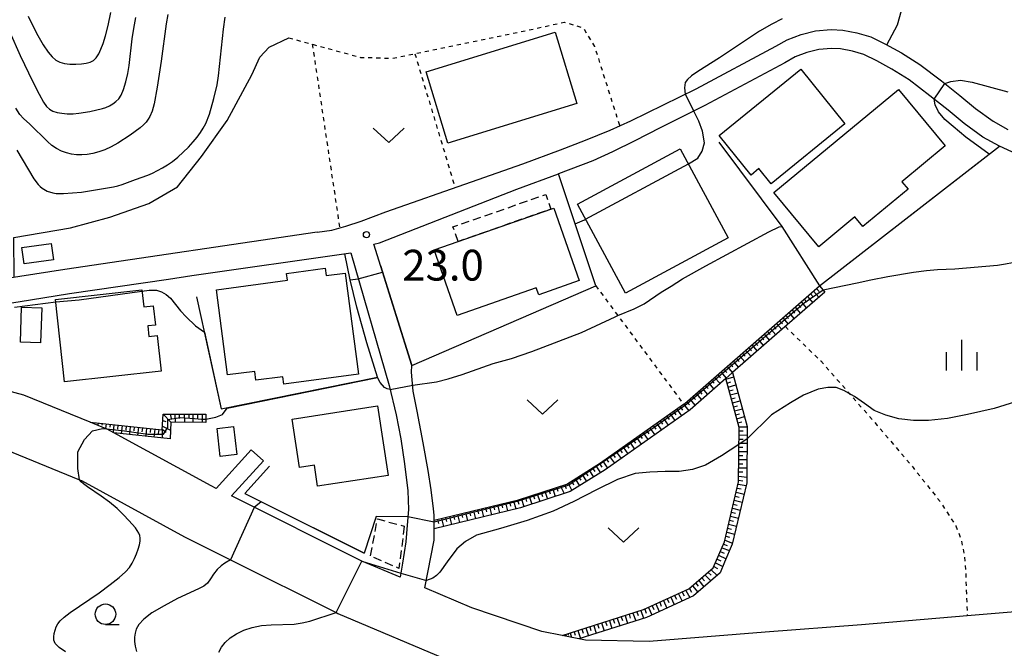
# Model space of a CAD drawing. Extents: x -30000 to -28000, y 103500 to 105000.
# Drawn here: x -29191 to -29071, y 103693 to 103770 of the extents above; entities that cross this region are included whole.
import ezdxf

# ---------------------------------------------------------------- set-up
doc = ezdxf.new("R2010")
doc.units = 0
doc.linetypes.add('300300', pattern=[1.5, 1, -0.5])
doc.linetypes.add('630100', pattern=[1, 0.5, -0.5])
for name, color, linetype in [('2101000', 7, 'Continuous'), ('2101001', 7, 'Continuous'), ('2103000', 6, 'Continuous'), ('3001000', 4, 'Continuous'), ('3003000', 7, '300300'), ('6101110', 6, 'Continuous'), ('6101120', 6, 'Continuous'), ('6101990', 6, 'Continuous'), ('6110000', 1, '611000'), ('6130000', 3, '613000'), ('6301000', 3, '630100'), ('6313000', 3, 'Continuous'), ('6331000', 2, 'Continuous'), ('6334000', 2, 'Continuous'), ('7101000', 4, 'Continuous'), ('7101001', 8, 'Continuous'), ('7102000', 2, 'Continuous'), ('7102001', 8, 'Continuous'), ('7312000', 4, 'Continuous')]:
    doc.layers.add(name, color=color, linetype=linetype)
doc.styles.add('Dm_Anotation', font='txt.shx', dxfattribs={"bigfont": 'PSCDM.shx'})
doc.linetypes.add('611000', pattern='A,1,[3,dmdr.shx,S=0.2,R=0,X=0,Y=0],1', length=2)
doc.linetypes.add('613000', pattern='A,1,-0.75,[1,dmdr.shx,S=0.15,R=0,X=0,Y=0],-0.75,1', length=3.5)

# ---------------------------------------------------------------- blocks, each defined once
blk = doc.blocks.new('631300')
at = {"layer": '6313000'}
blk.add_lwpolyline([(0.75, 0.35), (0, -0.35), (-0.75, 0.35)], dxfattribs=at)
blk = doc.blocks.new('633100')
at = {"layer": '6331000'}
blk.add_lwpolyline([(0, -0.5), (0.67, -0.5)], dxfattribs=at)
blk.add_circle((0, 0), 0.5, dxfattribs=at)
blk = doc.blocks.new('633400')
at = {"layer": '6334000'}
for points in [[(0, -0.75), (0, 0.75)], [(-0.75, -0.75), (-0.75, 0.15)], [(0.75, -0.75), (0.75, 0.15)]]:
    blk.add_lwpolyline(points, dxfattribs=at)
blk = doc.blocks.new('731200')
at = {"layer": '7312000'}
blk.add_circle((0, 0), 0.15, dxfattribs=at)

msp = doc.modelspace()

# ---------------------------------------------------------------- linework, layer by layer
at = {"layer": '2101000', "flags": 128}
for points in [[(-29154.87, 103743.91), (-29153.08, 103744.19), (-29151.35, 103744.65), (-29149.5, 103745.28), (-29146.48, 103746.41), (-29136.02, 103750.07), (-29129.77, 103752.27), (-29125.17, 103753.96), (-29122.14, 103755.15), (-29119.14, 103756.35), (-29116.58, 103757.48), (-29108.65, 103761.39), (-29098.93, 103766.58), (-29097.54, 103767.36), (-29095.82, 103768.03), (-29094.06, 103768.45), (-29092.16, 103768.62), (-29090.75, 103768.54), (-29089.04, 103768.23), (-29087.34, 103767.72), (-29085.54, 103766.84), (-29083.6, 103765.77), (-29081.34, 103764.37), (-29078.71, 103762.36), (-29076.47, 103760.57), (-29074.55, 103759), (-29072.42, 103757.47), (-29070.6, 103756.45)], [(-29068, 103752.74), (-29071.64, 103754.4), (-29073.65, 103755.52), (-29075.95, 103757.18), (-29077.91, 103758.78), (-29080.12, 103760.54), (-29082.65, 103762.47), (-29084.76, 103763.78), (-29086.61, 103764.8), (-29088.18, 103765.57), (-29089.57, 103765.98), (-29091.02, 103766.25), (-29092.13, 103766.31), (-29093.69, 103766.18), (-29095.13, 103765.83), (-29096.56, 103765.28), (-29097.82, 103764.56), (-29107.59, 103759.35), (-29113.02, 103756.62), (-29116.13, 103755.04), (-29118.83, 103753.72), (-29121.25, 103752.63), (-29125.42, 103751.04)], [(-29143.31, 103727.7), (-29147.96, 103742.47), (-29147.27, 103742.63), (-29130.52, 103749.17), (-29125.42, 103751.04)], [(-29154.87, 103743.91), (-29185.62, 103739.39)], [(-29185.07, 103736.44), (-29172.99, 103738.21), (-29170.16, 103738.63), (-29150.76, 103741.4)], [(-29150.76, 103741.4), (-29146.09, 103725.26), (-29145.21, 103721.66), (-29144.64, 103718.75), (-29144.2, 103715.68), (-29143.81, 103712.4), (-29143.72, 103710.12), (-29143.86, 103708.23), (-29144.03, 103706.18), (-29144.44, 103703.61), (-29144.75, 103701.88)], [(-29185.62, 103739.39), (-29196.66, 103737.67), (-29200.38, 103737.06), (-29202.42, 103736.67)], [(-29216.35, 103728.3), (-29214.86, 103729.43), (-29212.97, 103730.53), (-29210.41, 103731.6), (-29207.07, 103732.56), (-29201.92, 103733.73), (-29196.14, 103734.69), (-29191.34, 103735.44), (-29185.07, 103736.44)], [(-29162.89, 103717.42), (-29167.18, 103712.71), (-29167.78, 103713.01), (-29179.64, 103719.46), (-29180.53, 103719.95), (-29180.59, 103719.98), (-29182.55, 103720.78), (-29190.63, 103724.07), (-29191.68, 103724.36), (-29198.97, 103726.34), (-29206.78, 103727.34), (-29214.44, 103727.82), (-29216.35, 103728.3)], [(-29140.59, 103707.79), (-29140.59, 103708.82), (-29140.59, 103709.44), (-29140.66, 103710.23), (-29140.94, 103712.52), (-29141.33, 103714.88), (-29141.94, 103718.25), (-29142.65, 103722.12), (-29143.13, 103724.55), (-29143.35, 103726.87), (-29143.31, 103727.7)], [(-29224, 103721.37), (-29219.6, 103721.13), (-29213.29, 103720.74), (-29207.44, 103720.37), (-29200.34, 103719.46), (-29197.86, 103718.78), (-29192.88, 103717.43), (-29183.85, 103713.76), (-29183.59, 103713.65), (-29171.02, 103706.8), (-29165.41, 103704), (-29152.53, 103697.58), (-29152.33, 103697.48), (-29138.49, 103691.63), (-29134.39, 103689.39), (-29132.16, 103687.3), (-29130.41, 103684.5), (-29130.32, 103684.22)], [(-29144.75, 103701.88), (-29149.4, 103703.84), (-29165.32, 103711.78), (-29161.41, 103716.08)], [(-29035.66, 103696), (-29049.77, 103697.29), (-29051.59, 103697.46), (-29067.78, 103697.81), (-29075.57, 103697.16), (-29088.48, 103696.09), (-29100.22, 103695.17), (-29114.38, 103694.05), (-29122.14, 103694.21), (-29122.95, 103694.37), (-29124.98, 103694.78), (-29127.47, 103695.28), (-29136, 103698.17), (-29141.71, 103700.59), (-29140.59, 103706.39), (-29140.59, 103707.79)]]:
    msp.add_lwpolyline(points, dxfattribs=at)
at = {"layer": '2101001', "flags": 128}
msp.add_lwpolyline([(-29161.41, 103716.08), (-29162.89, 103717.42)], dxfattribs=at)
at = {"layer": '2103000', "flags": 128}
msp.add_lwpolyline([(-29085.37, 103766.74), (-29084.07, 103769.21), (-29083.39, 103771.67)], dxfattribs=at)
at = {"layer": '3001000', "flags": 128}
for points in [[(-29123.18, 103759.62), (-29138.9, 103754.79), (-29141.56, 103763.45), (-29125.84, 103768.28), (-29123.18, 103759.62)], [(-29105.83, 103755.69), (-29095.87, 103763.77), (-29090.48, 103757.13), (-29099.48, 103749.83), (-29100.98, 103751.67), (-29101.93, 103750.89), (-29105.83, 103755.69)], [(-29093.68, 103742.15), (-29099.15, 103748.76), (-29083.96, 103761.32), (-29078.27, 103754.44), (-29083.54, 103750.08), (-29082.79, 103749.17), (-29088.29, 103744.62), (-29089.27, 103745.8), (-29093.68, 103742.15)], [(-29104.73, 103743.24), (-29117.23, 103736.49), (-29123.09, 103747.35), (-29110.58, 103754.1), (-29104.73, 103743.24)], [(-29126.36, 103746.74), (-29125.99, 103746.87), (-29122.89, 103738.03), (-29127.84, 103736.29), (-29128.15, 103737.16), (-29137.78, 103733.79), (-29140.57, 103741.76), (-29137.66, 103742.78), (-29126.36, 103746.74)], [(-29190.59, 103740.07), (-29190.86, 103742.05), (-29187.3, 103742.54), (-29187.03, 103740.55), (-29190.59, 103740.07)], [(-29167.15, 103736.92), (-29158.47, 103738.06), (-29158.58, 103738.91), (-29153.88, 103739.53), (-29153.76, 103738.63), (-29151.45, 103738.94), (-29149.83, 103726.62), (-29158.94, 103725.42), (-29159.05, 103726.31), (-29162.32, 103725.88), (-29162.47, 103726.96), (-29165.78, 103726.53), (-29167.15, 103736.92)], [(-29173.9, 103726.98), (-29185.65, 103725.67), (-29186.77, 103735.74), (-29176.25, 103736.92), (-29176.01, 103734.81), (-29174.85, 103734.94), (-29174.59, 103732.61), (-29175.51, 103732.51), (-29175.37, 103731.23), (-29174.38, 103731.34), (-29173.9, 103726.98)], [(-29191.03, 103730.51), (-29190.9, 103734.77), (-29188.45, 103734.7), (-29188.58, 103730.44), (-29191.03, 103730.51)], [(-29156.99, 103715.24), (-29157.89, 103721.16), (-29147.49, 103722.75), (-29146.2, 103714.28), (-29154.8, 103712.97), (-29155.19, 103715.52), (-29156.99, 103715.24)], [(-29167.07, 103720.02), (-29165.06, 103720.25), (-29164.67, 103716.84), (-29166.68, 103716.61), (-29167.07, 103720.02)]]:
    msp.add_lwpolyline(points, close=True, dxfattribs=at)
at = {"layer": '3003000', "flags": 128}
for points in [[(-29137.66, 103742.78), (-29138.29, 103744.56), (-29126.98, 103748.52), (-29126.36, 103746.74), (-29137.66, 103742.78)], [(-29144.23, 103708.1), (-29144.88, 103702.96), (-29148.35, 103704.47), (-29147.5, 103708.98), (-29144.23, 103708.1)]]:
    msp.add_lwpolyline(points, close=True, dxfattribs=at)
at = {"layer": '6101110', "flags": 128}
for points in [[(-29140.59, 103708.82), (-29130.32, 103711.31), (-29124.42, 103713.22), (-29120.29, 103715.81), (-29110.16, 103722.95), (-29110, 103723.07), (-29093.58, 103737.38)], [(-29124.98, 103694.78), (-29115.06, 103697.93), (-29109.52, 103700.45), (-29106.54, 103703.01), (-29105.19, 103706.21), (-29103.45, 103713.51), (-29103.4, 103720.13), (-29105.02, 103726.08)], [(-29182.55, 103720.78), (-29173.74, 103719.84), (-29173.64, 103721.76), (-29168.42, 103721.74)]]:
    msp.add_lwpolyline(points, dxfattribs=at)
at = {"layer": '6101120', "flags": 128}
for points in [[(-29093.58, 103737.38), (-29092.93, 103736.63), (-29098.13, 103732.09), (-29104.18, 103726.81), (-29105.02, 103726.08), (-29109.38, 103722.28), (-29119.74, 103714.97), (-29124, 103712.31), (-29130.05, 103710.34), (-29140.59, 103707.79), (-29140.59, 103708.82)], [(-29105.02, 103726.08), (-29104.18, 103726.81), (-29102.4, 103720.26), (-29102.45, 103713.38), (-29104.24, 103705.9), (-29105.16, 103703.72), (-29105.71, 103702.41), (-29108.97, 103699.6), (-29114.7, 103696.99), (-29122.95, 103694.37), (-29124.98, 103694.78)], [(-29168.42, 103721.74), (-29168.42, 103721.15), (-29168.42, 103720.74), (-29172.69, 103720.76), (-29172.79, 103718.74), (-29179.64, 103719.46), (-29180.53, 103719.95), (-29180.59, 103719.98), (-29182.55, 103720.78)]]:
    msp.add_lwpolyline(points, dxfattribs=at)
at = {"layer": '6101990', "flags": 128}
for points in [[(-29094.32, 103736.74), (-29093.67, 103735.99)], [(-29093.94, 103737.06), (-29093.62, 103736.69)], [(-29095.82, 103735.43), (-29095.16, 103734.68)], [(-29095.44, 103735.76), (-29095.12, 103735.38)], [(-29095.07, 103736.08), (-29094.41, 103735.33)], [(-29094.69, 103736.41), (-29094.37, 103736.04)], [(-29096.94, 103734.45), (-29096.62, 103734.07)], [(-29096.57, 103734.78), (-29095.91, 103734.03)], [(-29096.19, 103735.1), (-29095.87, 103734.73)], [(-29098.45, 103733.14), (-29098.12, 103732.76)], [(-29098.07, 103733.47), (-29097.42, 103732.71)], [(-29097.7, 103733.79), (-29097.37, 103733.42)], [(-29097.32, 103734.12), (-29096.66, 103733.37)], [(-29099.95, 103731.83), (-29099.62, 103731.45)], [(-29099.58, 103732.15), (-29098.92, 103731.4)], [(-29099.2, 103732.48), (-29098.87, 103732.11)], [(-29098.82, 103732.81), (-29098.17, 103732.06)], [(-29101.08, 103730.84), (-29100.43, 103730.09)], [(-29100.71, 103731.17), (-29100.38, 103730.79)], [(-29100.33, 103731.5), (-29099.67, 103730.74)], [(-29102.59, 103729.52), (-29101.94, 103728.77)], [(-29102.22, 103729.85), (-29101.89, 103729.48)], [(-29101.84, 103730.18), (-29101.18, 103729.43)], [(-29101.46, 103730.51), (-29101.13, 103730.13)], [(-29103.73, 103728.54), (-29103.4, 103728.16)], [(-29103.35, 103728.87), (-29102.69, 103728.11)], [(-29102.97, 103729.19), (-29102.64, 103728.82)], [(-29105.24, 103727.22), (-29104.91, 103726.84)], [(-29104.86, 103727.55), (-29104.2, 103726.79)], [(-29104.49, 103727.88), (-29104.16, 103727.5)], [(-29104.11, 103728.21), (-29103.45, 103727.45)], [(-29106.75, 103725.9), (-29106.42, 103725.52)], [(-29106.38, 103726.23), (-29105.72, 103725.47)], [(-29106, 103726.56), (-29105.67, 103726.18)], [(-29105.62, 103726.89), (-29104.96, 103726.13)], [(-29105, 103726.02), (-29104.04, 103726.29)], [(-29107.89, 103724.91), (-29107.23, 103724.15)], [(-29107.51, 103725.24), (-29107.18, 103724.86)], [(-29107.13, 103725.57), (-29106.47, 103724.81)], [(-29104.87, 103725.54), (-29104.39, 103725.67)], [(-29104.74, 103725.06), (-29103.78, 103725.32)], [(-29104.61, 103724.58), (-29104.13, 103724.71)], [(-29109.4, 103723.59), (-29108.76, 103722.82)], [(-29109.02, 103723.92), (-29108.7, 103723.53)], [(-29108.64, 103724.25), (-29107.98, 103723.5)], [(-29108.27, 103724.58), (-29107.94, 103724.2)], [(-29104.48, 103724.09), (-29103.51, 103724.35)], [(-29104.35, 103723.61), (-29103.86, 103723.74)], [(-29110.99, 103722.37), (-29110.41, 103721.55)], [(-29110.58, 103722.66), (-29110.29, 103722.25)], [(-29110.17, 103722.95), (-29109.53, 103722.17)], [(-29109.78, 103723.26), (-29109.46, 103722.87)], [(-29104.22, 103723.13), (-29103.25, 103723.39)], [(-29104.08, 103722.64), (-29103.6, 103722.78)], [(-29103.95, 103722.16), (-29102.99, 103722.42)], [(-29173.62, 103721.75), (-29172.69, 103720.76)], [(-29172.8, 103721.76), (-29172.66, 103721.24)], [(-29172.21, 103721.75), (-29172.19, 103720.76)], [(-29171.68, 103721.75), (-29171.68, 103721.23)], [(-29171.07, 103721.75), (-29171.05, 103720.75)], [(-29170.52, 103721.75), (-29170.52, 103721.25)], [(-29170.03, 103721.75), (-29170.02, 103720.75)], [(-29169.46, 103721.74), (-29169.46, 103721.24)], [(-29168.87, 103721.74), (-29168.89, 103720.74)], [(-29112.63, 103721.21), (-29112.05, 103720.39)], [(-29112.22, 103721.5), (-29111.93, 103721.09)], [(-29111.81, 103721.79), (-29111.23, 103720.97)], [(-29111.4, 103722.08), (-29111.11, 103721.67)], [(-29103.82, 103721.68), (-29103.34, 103721.81)], [(-29103.69, 103721.2), (-29102.73, 103721.46)], [(-29182.06, 103720.73), (-29182.07, 103720.66)], [(-29181.58, 103720.68), (-29181.61, 103720.39)], [(-29181.09, 103720.62), (-29181.11, 103720.41)], [(-29180.6, 103720.57), (-29180.66, 103720.01)], [(-29180.12, 103720.52), (-29180.16, 103720.15)], [(-29179.64, 103720.47), (-29179.75, 103719.52)], [(-29179.15, 103720.42), (-29179.21, 103719.92)], [(-29178.65, 103720.36), (-29178.76, 103719.37)], [(-29178.16, 103720.31), (-29178.21, 103719.81)], [(-29177.66, 103720.26), (-29177.76, 103719.26)], [(-29177.16, 103720.2), (-29177.21, 103719.71)], [(-29176.66, 103720.15), (-29176.77, 103719.16)], [(-29176.17, 103720.1), (-29176.22, 103719.6)], [(-29175.67, 103720.05), (-29175.77, 103719.05)], [(-29175.17, 103719.99), (-29175.22, 103719.5)], [(-29174.67, 103719.94), (-29174.78, 103718.95)], [(-29174.18, 103719.89), (-29174.23, 103719.39)], [(-29173.74, 103719.84), (-29173.76, 103718.84)], [(-29173.74, 103719.94), (-29173.28, 103719.57)], [(-29173.72, 103720.28), (-29172.74, 103719.82)], [(-29173.68, 103720.96), (-29173.32, 103720.87)], [(-29114.27, 103720.06), (-29113.69, 103719.24)], [(-29113.86, 103720.35), (-29113.57, 103719.94)], [(-29113.45, 103720.64), (-29112.87, 103719.82)], [(-29113.04, 103720.93), (-29112.75, 103720.52)], [(-29103.56, 103720.7), (-29103.07, 103720.83)], [(-29103.42, 103720.21), (-29102.4, 103720.22)], [(-29115.91, 103718.9), (-29115.33, 103718.08)], [(-29115.5, 103719.19), (-29115.21, 103718.78)], [(-29115.09, 103719.48), (-29114.51, 103718.66)], [(-29114.68, 103719.77), (-29114.39, 103719.36)], [(-29103.41, 103719.21), (-29102.41, 103719.23)], [(-29103.41, 103718.71), (-29102.91, 103718.72)], [(-29103.4, 103719.71), (-29102.9, 103719.72)], [(-29117.96, 103717.46), (-29117.67, 103717.05)], [(-29117.55, 103717.74), (-29116.97, 103716.92)], [(-29117.14, 103718.03), (-29116.85, 103717.62)], [(-29116.73, 103718.32), (-29116.15, 103717.5)], [(-29116.32, 103718.61), (-29116.03, 103718.2)], [(-29103.42, 103717.72), (-29102.92, 103717.71)], [(-29103.41, 103718.22), (-29102.41, 103718.21)], [(-29119.6, 103716.3), (-29119.31, 103715.89)], [(-29119.19, 103716.59), (-29118.61, 103715.77)], [(-29118.78, 103716.88), (-29118.49, 103716.47)], [(-29118.37, 103717.17), (-29117.79, 103716.35)], [(-29103.43, 103716.72), (-29102.93, 103716.71)], [(-29103.43, 103716.22), (-29102.43, 103716.21)], [(-29103.42, 103717.22), (-29102.42, 103717.21)], [(-29121.27, 103715.19), (-29121, 103714.77)], [(-29120.85, 103715.46), (-29120.31, 103714.61)], [(-29120.42, 103715.73), (-29120.15, 103715.3)], [(-29120.01, 103716.01), (-29119.43, 103715.19)], [(-29103.44, 103715.21), (-29102.44, 103715.21)], [(-29103.43, 103715.71), (-29102.93, 103715.71)], [(-29123.39, 103713.87), (-29122.86, 103713.02)], [(-29122.97, 103714.13), (-29122.7, 103713.71)], [(-29122.54, 103714.4), (-29122.01, 103713.55)], [(-29122.12, 103714.66), (-29121.86, 103714.24)], [(-29121.7, 103714.93), (-29121.16, 103714.08)], [(-29103.44, 103714.71), (-29102.94, 103714.71)], [(-29103.44, 103714.21), (-29102.44, 103714.07)], [(-29126.12, 103712.67), (-29125.81, 103711.72)], [(-29125.64, 103712.82), (-29125.49, 103712.35)], [(-29125.17, 103712.98), (-29124.74, 103712.07)], [(-29124.69, 103713.13), (-29124.48, 103712.68)], [(-29124.24, 103713.34), (-29123.81, 103712.43)], [(-29123.81, 103713.6), (-29123.6, 103713.15)], [(-29103.64, 103712.72), (-29103.14, 103712.65)], [(-29103.52, 103713.21), (-29102.52, 103713.07)], [(-29103.45, 103713.7), (-29102.95, 103713.64)], [(-29129.93, 103711.44), (-29129.65, 103710.47)], [(-29129.45, 103711.59), (-29129.31, 103711.11)], [(-29128.98, 103711.75), (-29128.67, 103710.79)], [(-29128.5, 103711.9), (-29128.34, 103711.42)], [(-29128.02, 103712.05), (-29127.71, 103711.1)], [(-29127.55, 103712.21), (-29127.39, 103711.73)], [(-29127.07, 103712.36), (-29126.76, 103711.41)], [(-29126.6, 103712.52), (-29126.44, 103712.04)], [(-29103.87, 103711.75), (-29103.38, 103711.63)], [(-29103.75, 103712.23), (-29102.78, 103712)], [(-29134.81, 103710.22), (-29134.57, 103709.25)], [(-29134.32, 103710.34), (-29134.2, 103709.85)], [(-29133.83, 103710.46), (-29133.6, 103709.48)], [(-29133.34, 103710.58), (-29133.23, 103710.09)], [(-29132.86, 103710.7), (-29132.62, 103709.72)], [(-29132.37, 103710.81), (-29132.25, 103710.33)], [(-29131.88, 103710.93), (-29131.64, 103709.96)], [(-29131.39, 103711.05), (-29131.27, 103710.56)], [(-29130.9, 103711.17), (-29130.61, 103710.2)], [(-29130.41, 103711.29), (-29130.27, 103710.8)], [(-29104.22, 103710.29), (-29103.25, 103710.05)], [(-29104.1, 103710.77), (-29103.62, 103710.66)], [(-29103.99, 103711.26), (-29103.01, 103711.03)], [(-29139.68, 103709.04), (-29139.45, 103708.07)], [(-29139.2, 103709.16), (-29139.08, 103708.67)], [(-29138.71, 103709.28), (-29138.47, 103708.3)], [(-29138.22, 103709.39), (-29138.1, 103708.91)], [(-29137.73, 103709.51), (-29137.5, 103708.54)], [(-29137.25, 103709.63), (-29137.13, 103709.14)], [(-29136.76, 103709.75), (-29136.52, 103708.77)], [(-29136.27, 103709.87), (-29136.15, 103709.38)], [(-29135.78, 103709.99), (-29135.55, 103709.01)], [(-29135.3, 103710.1), (-29135.18, 103709.62)], [(-29104.45, 103709.31), (-29103.48, 103709.08)], [(-29104.33, 103709.8), (-29103.85, 103709.68)], [(-29140.17, 103708.92), (-29140.05, 103708.44)], [(-29104.8, 103707.86), (-29104.31, 103707.74)], [(-29104.68, 103708.34), (-29103.71, 103708.11)], [(-29104.57, 103708.83), (-29104.08, 103708.71)], [(-29105.03, 103706.89), (-29104.55, 103706.76)], [(-29104.91, 103707.37), (-29103.94, 103707.14)], [(-29105.5, 103705.47), (-29104.57, 103705.12)], [(-29105.31, 103705.93), (-29104.84, 103705.75)], [(-29105.15, 103706.4), (-29104.21, 103706.05)], [(-29105.89, 103704.55), (-29104.99, 103704.12)], [(-29105.7, 103705.01), (-29105.23, 103704.83)], [(-29106.47, 103703.17), (-29106.03, 103702.94)], [(-29106.28, 103703.63), (-29105.38, 103703.2)], [(-29106.08, 103704.09), (-29105.63, 103703.87)], [(-29107.93, 103701.82), (-29107.61, 103701.43)], [(-29107.55, 103702.15), (-29106.84, 103701.44)], [(-29107.17, 103702.47), (-29106.81, 103702.12)], [(-29106.79, 103702.8), (-29106.08, 103702.09)], [(-29109.06, 103700.84), (-29108.44, 103700.06)], [(-29108.68, 103701.17), (-29108.37, 103700.78)], [(-29108.31, 103701.49), (-29107.68, 103700.71)], [(-29111.71, 103699.45), (-29111.3, 103698.54)], [(-29111.26, 103699.66), (-29111.05, 103699.2)], [(-29110.8, 103699.87), (-29110.32, 103698.98)], [(-29110.34, 103700.08), (-29110.1, 103699.63)], [(-29109.89, 103700.28), (-29109.41, 103699.4)], [(-29109.44, 103700.51), (-29109.2, 103700.06)], [(-29114.45, 103698.21), (-29114.05, 103697.29)], [(-29114, 103698.41), (-29113.79, 103697.95)], [(-29113.54, 103698.62), (-29113.14, 103697.7)], [(-29113.08, 103698.83), (-29112.88, 103698.37)], [(-29112.63, 103699.04), (-29112.21, 103698.12)], [(-29112.17, 103699.24), (-29111.96, 103698.79)], [(-29117.78, 103697.07), (-29117.63, 103696.59)], [(-29117.3, 103697.22), (-29117, 103696.26)], [(-29116.82, 103697.37), (-29116.67, 103696.89)], [(-29116.34, 103697.52), (-29116, 103696.58)], [(-29115.86, 103697.68), (-29115.69, 103697.2)], [(-29115.38, 103697.83), (-29115.04, 103696.88)], [(-29114.91, 103698), (-29114.74, 103697.52)], [(-29121.61, 103695.85), (-29121.46, 103695.37)], [(-29121.13, 103696), (-29120.83, 103695.04)], [(-29120.65, 103696.15), (-29120.5, 103695.68)], [(-29120.17, 103696.31), (-29119.87, 103695.35)], [(-29119.69, 103696.46), (-29119.54, 103695.98)], [(-29119.22, 103696.61), (-29118.91, 103695.65)], [(-29118.74, 103696.76), (-29118.58, 103696.28)], [(-29118.26, 103696.91), (-29117.95, 103695.96)], [(-29124.54, 103694.92), (-29124.47, 103694.68)], [(-29124.27, 103695), (-29124.21, 103694.81)], [(-29124.01, 103695.09), (-29123.84, 103694.55)], [(-29123.53, 103695.24), (-29123.4, 103694.84)], [(-29123.05, 103695.39), (-29122.75, 103694.43)], [(-29122.57, 103695.55), (-29122.42, 103695.07)], [(-29122.09, 103695.7), (-29121.78, 103694.74)]]:
    msp.add_lwpolyline(points, dxfattribs=at)
at = {"layer": '6110000', "flags": 128}
for points in [[(-29105.88, 103754.89), (-29098.18, 103744.63), (-29093.58, 103737.38), (-29071.64, 103754.4)], [(-29147.14, 103739.86), (-29143.31, 103727.7), (-29120.88, 103737.4), (-29123.4, 103744.96), (-29125.42, 103751.04)], [(-29169.56, 103736.05), (-29166.56, 103722.39), (-29147.51, 103726.27), (-29148.81, 103730.46), (-29150.02, 103734.8), (-29150.85, 103738.13), (-29151.48, 103741.29)], [(-29160.67, 103715.41), (-29163.69, 103712.08), (-29149.14, 103704.83)]]:
    msp.add_lwpolyline(points, dxfattribs=at)
at = {"layer": '6130000', "flags": 128}
msp.add_lwpolyline([(-29191.8, 103738.42), (-29191.83, 103743.27), (-29184.94, 103744.46), (-29180.13, 103745.76), (-29175.4, 103747.41), (-29171.87, 103749.46), (-29168.96, 103753.13), (-29165.83, 103757.53), (-29162.83, 103763.1), (-29161.83, 103765.25), (-29160.72, 103766.48), (-29158.32, 103767.61)], dxfattribs=at)
at = {"layer": '6301000', "flags": 128}
for points in [[(-29158.32, 103767.61), (-29155.45, 103766.83), (-29149.57, 103765.23), (-29145.61, 103765.12), (-29128.1, 103768.76), (-29124.75, 103769.52), (-29122.42, 103768.84), (-29121.03, 103766.56), (-29117.96, 103756.87)], [(-29155.45, 103766.83), (-29152.11, 103744.45)], [(-29142.94, 103765.67), (-29138.04, 103749.37)], [(-29120.88, 103737.4), (-29118.18, 103733.76), (-29110.16, 103722.95)], [(-29097.75, 103732.42), (-29093.44, 103728.23), (-29089.64, 103723.93), (-29086.54, 103720.37), (-29082.17, 103715.24), (-29078.82, 103711.02), (-29076.96, 103708.15), (-29076.33, 103706.48), (-29075.95, 103704.7), (-29075.76, 103702.5), (-29075.7, 103700.39), (-29075.57, 103697.16)]]:
    msp.add_lwpolyline(points, dxfattribs=at)
at = {"layer": '7101000', "flags": 128}
for points in [[(-29173.07, 103770.46), (-29173.27, 103769.33), (-29173.87, 103764.75), (-29174.36, 103761.58), (-29174.73, 103759.55), (-29174.97, 103758.68), (-29175.27, 103758.01), (-29175.47, 103757.68), (-29175.72, 103757.35), (-29176.03, 103757.01), (-29176.46, 103756.63), (-29177.66, 103755.73), (-29179.17, 103754.77), (-29179.97, 103754.33), (-29180.76, 103753.97), (-29181.5, 103753.71), (-29182.21, 103753.52), (-29182.89, 103753.41), (-29183.55, 103753.36), (-29184.19, 103753.37), (-29184.82, 103753.44), (-29185.44, 103753.59), (-29186.05, 103753.81), (-29186.64, 103754.12), (-29187.2, 103754.5), (-29187.74, 103754.97), (-29189.88, 103757.1), (-29190.68, 103757.77), (-29191.11, 103758.27), (-29191.6, 103759.04)], [(-29078.31, 103762.04), (-29077.56, 103762.3), (-29076.38, 103762.43), (-29074.96, 103762.21), (-29070.6, 103761.03)], [(-29072.88, 103753.44), (-29075.75, 103755.5), (-29077.27, 103756.79), (-29078.3, 103757.67), (-29079.08, 103758.61), (-29079.48, 103759.44), (-29079.61, 103760.14)], [(-29143.2, 103725.28), (-29140.29, 103725.71), (-29138.88, 103726.05), (-29137.17, 103726.58), (-29133.37, 103727.92), (-29131.17, 103728.55), (-29128.68, 103729.4), (-29122.61, 103731.71), (-29118.51, 103733.62), (-29118.18, 103733.76), (-29116.19, 103734.58), (-29114.99, 103735.21), (-29112.91, 103736.61), (-29111.66, 103737.34), (-29110.31, 103738.25), (-29107.46, 103739.84), (-29099.76, 103743.97), (-29098.5, 103744.56), (-29098.18, 103744.63)], [(-29145.97, 103724.77), (-29146.33, 103724.83), (-29146.63, 103724.99), (-29147.18, 103725.62), (-29147.51, 103726.22)], [(-29168.42, 103721.15), (-29167.21, 103721.4), (-29166.38, 103721.73), (-29165.83, 103722.49)], [(-29185.55, 103692.81), (-29186.34, 103693.33), (-29186.8, 103693.79), (-29186.97, 103694.21), (-29186.98, 103694.61), (-29186.92, 103695.02), (-29186.82, 103695.43), (-29186.68, 103695.82), (-29186.5, 103696.2), (-29186.21, 103696.58), (-29185.72, 103697.03), (-29184.99, 103697.57), (-29181.46, 103700), (-29180.12, 103700.98), (-29179, 103701.86), (-29178.24, 103702.54), (-29177.76, 103703.08), (-29177.43, 103703.59), (-29177.14, 103704.15), (-29176.88, 103704.73), (-29176.68, 103705.3), (-29176.53, 103705.82), (-29176.46, 103706.27), (-29176.45, 103706.66), (-29176.49, 103706.98), (-29176.6, 103707.27), (-29177, 103707.89), (-29177.81, 103708.81), (-29178.46, 103709.48), (-29179.26, 103710.24), (-29180.19, 103711.02), (-29181.18, 103711.74), (-29182.88, 103712.89), (-29183.37, 103713.26), (-29183.64, 103713.5), (-29183.85, 103713.76)]]:
    msp.add_lwpolyline(points, dxfattribs=at)
at = {"layer": '7101001', "flags": 128}
for points in [[(-29079.61, 103760.14), (-29078.31, 103762.04)], [(-29098.18, 103744.63), (-29093.58, 103737.38), (-29072.88, 103753.44)], [(-29165.83, 103722.49), (-29147.51, 103726.22)], [(-29145.97, 103724.77), (-29143.2, 103725.28)], [(-29183.85, 103713.76), (-29184.03, 103715.14), (-29184.03, 103717.16), (-29183.22, 103718.65), (-29182.27, 103719.73), (-29181.05, 103720), (-29180.53, 103719.95), (-29178.34, 103719.73), (-29175.5, 103719.33), (-29173.61, 103719.33), (-29173.07, 103720.14), (-29173.07, 103721.09), (-29171.58, 103721.36), (-29169.82, 103721.22), (-29168.95, 103721.16), (-29168.42, 103721.15)]]:
    msp.add_lwpolyline(points, dxfattribs=at)
at = {"layer": '7102000', "flags": 128}
for points in [[(-29190.12, 103770.23), (-29189.08, 103768.19), (-29188.27, 103766.75), (-29187.67, 103765.85), (-29187.19, 103765.29), (-29186.73, 103764.9), (-29186.25, 103764.64), (-29185.68, 103764.48), (-29185.01, 103764.4), (-29184.28, 103764.4), (-29183.59, 103764.44), (-29183.01, 103764.52), (-29182.53, 103764.64), (-29182.13, 103764.86), (-29181.8, 103765.19), (-29181.5, 103765.64), (-29181.22, 103766.21), (-29180.94, 103766.92), (-29180.65, 103767.85), (-29180.35, 103769.09), (-29180.02, 103770.69)], [(-29192.35, 103768.29), (-29191.07, 103765.45), (-29189.52, 103762.26), (-29188.76, 103760.74), (-29188.22, 103759.76), (-29187.85, 103759.22), (-29187.51, 103758.91), (-29187.09, 103758.69), (-29186.58, 103758.52), (-29185.99, 103758.41), (-29185.33, 103758.35), (-29184.63, 103758.36), (-29183.92, 103758.41), (-29182.57, 103758.62), (-29181.03, 103758.98), (-29180.61, 103759.13), (-29180.18, 103759.32), (-29179.77, 103759.56), (-29179.39, 103759.83), (-29179.06, 103760.17), (-29178.76, 103760.63), (-29178.47, 103761.3), (-29178.2, 103762.24), (-29177.95, 103763.28), (-29177.77, 103764.23), (-29177.4, 103767.47), (-29177.2, 103768.73), (-29176.95, 103770.08)], [(-29191.48, 103753.91), (-29189.41, 103750.41), (-29188.9, 103749.74), (-29188.65, 103749.49), (-29188.38, 103749.28), (-29187.79, 103748.94), (-29187.08, 103748.71), (-29186.69, 103748.64), (-29185.8, 103748.63), (-29183.61, 103748.82), (-29179.7, 103749.45), (-29179.18, 103749.56), (-29178.65, 103749.72), (-29177.02, 103750.36), (-29175.49, 103750.86), (-29174.92, 103751.11), (-29173.7, 103751.75), (-29173.1, 103752.12), (-29172.49, 103752.55), (-29171.86, 103753.06), (-29171.2, 103753.66), (-29170.55, 103754.3), (-29169.96, 103754.93), (-29169.47, 103755.51), (-29169.07, 103756.06), (-29168.74, 103756.59), (-29168.45, 103757.15), (-29167.99, 103758.3), (-29167.44, 103760.23), (-29167.06, 103761.9), (-29166.88, 103762.97), (-29166.27, 103768.66), (-29166.08, 103770.14)], [(-29098.13, 103769.93), (-29099.42, 103769.29), (-29100.89, 103768.4), (-29105.77, 103765.19), (-29108.41, 103763.51), (-29109.21, 103762.96), (-29109.69, 103762.53), (-29109.98, 103762.15), (-29110.07, 103761.52), (-29109.97, 103760.74)], [(-29109.58, 103752.24), (-29108.41, 103752.96), (-29107.89, 103753.79), (-29107.62, 103754.83), (-29107.85, 103756.22), (-29108.31, 103757.45), (-29108.91, 103758.69)], [(-29123.4, 103744.96), (-29122.25, 103745.45), (-29122.11, 103745.53)], [(-29065.46, 103742.61), (-29066.08, 103742.08), (-29066.73, 103741.57), (-29067.37, 103741.14), (-29067.98, 103740.82), (-29068.59, 103740.58), (-29070.04, 103740.19), (-29070.92, 103740.01), (-29071.87, 103739.87), (-29077.1, 103739.42), (-29079.19, 103739.32), (-29080.54, 103739.21), (-29082.12, 103739), (-29085.24, 103738.48), (-29087.31, 103738.06), (-29088.99, 103737.7), (-29093.13, 103736.86)], [(-29150.85, 103738.13), (-29149.85, 103738.24)], [(-29176.23, 103736.73), (-29175.35, 103736.87), (-29174.43, 103736.86), (-29173.84, 103736.67), (-29173.27, 103736.35), (-29172.75, 103735.87), (-29171.51, 103734.34), (-29170.84, 103733.63), (-29169.68, 103732.53), (-29168.61, 103731.73)], [(-29191.77, 103734.8), (-29186.74, 103735.42)], [(-29067.6, 103723.91), (-29072.3, 103722.46), (-29075.53, 103721.69), (-29077.98, 103721.21), (-29080.29, 103720.96), (-29082.14, 103720.97), (-29083.91, 103721.2), (-29085.49, 103721.61), (-29086.92, 103722.21), (-29088.12, 103723.05), (-29089.33, 103723.89), (-29090.61, 103724.64), (-29091.55, 103724.98), (-29092.56, 103724.99), (-29093.74, 103724.8), (-29095.54, 103724.07), (-29097.13, 103723.15), (-29099.43, 103721.65), (-29102.41, 103718.74)], [(-29103.42, 103718.06), (-29105.54, 103716.66), (-29107.5, 103715.52), (-29109.09, 103714.99), (-29110.71, 103714.77), (-29112.43, 103714.75), (-29114.27, 103714.7), (-29116.08, 103714.54), (-29118.24, 103713.77), (-29120.78, 103712.53), (-29123.54, 103711.11), (-29126.09, 103709.92), (-29129.23, 103708.79), (-29132.5, 103707.83), (-29135.43, 103706.99), (-29136.76, 103706.23), (-29137.81, 103705.33), (-29139.01, 103703.76), (-29139.89, 103702.51), (-29140.31, 103702.11), (-29140.76, 103701.77), (-29141.53, 103701.5)], [(-29143.78, 103709.26), (-29147.66, 103709.28), (-29149.14, 103704.83)], [(-29165.41, 103704), (-29166.1, 103703.61), (-29166.58, 103703.27), (-29167.07, 103702.82), (-29167.49, 103702.26), (-29167.85, 103701.67), (-29168.22, 103701.17), (-29168.67, 103700.8), (-29169.34, 103700.46), (-29171.87, 103699.27), (-29173.53, 103698.41), (-29175, 103697.54), (-29176, 103696.77), (-29176.59, 103696.12), (-29176.91, 103695.55), (-29177.07, 103695.05), (-29177.14, 103694.56), (-29177.12, 103694.05), (-29177.04, 103693.47), (-29176.89, 103692.85)], [(-29149.4, 103703.84), (-29144.66, 103702.39)], [(-29166.84, 103692.77), (-29166.52, 103693.34), (-29166.06, 103693.93), (-29165.45, 103694.49), (-29164.7, 103695), (-29163.8, 103695.43), (-29162.77, 103695.77), (-29161.65, 103695.99), (-29160.47, 103696.09), (-29157.65, 103696.16), (-29156.67, 103696.31), (-29155.75, 103696.53), (-29152.53, 103697.58)]]:
    msp.add_lwpolyline(points, dxfattribs=at)
at = {"layer": '7102001', "flags": 128}
for points in [[(-29109.97, 103760.74), (-29108.91, 103758.69)], [(-29122.11, 103745.53), (-29109.58, 103752.24)], [(-29149.85, 103738.24), (-29146.88, 103739.05), (-29143.31, 103727.7), (-29120.88, 103737.4), (-29123.4, 103744.96)], [(-29168.61, 103731.73), (-29166.56, 103722.39), (-29147.51, 103726.27), (-29148.81, 103730.46), (-29150.02, 103734.8), (-29150.85, 103738.13)], [(-29186.74, 103735.42), (-29183.88, 103735.69), (-29176.23, 103736.73)], [(-29093.13, 103736.86), (-29095.47, 103735.27), (-29109.76, 103722.96), (-29113.62, 103720.2), (-29124.18, 103713.1), (-29130.46, 103711.11), (-29140.59, 103708.6), (-29143.78, 103709.26)], [(-29102.41, 103718.74), (-29103.42, 103718.06)], [(-29149.14, 103704.83), (-29161.68, 103711.08), (-29162.52, 103710.38), (-29165.41, 103704)], [(-29152.53, 103697.58), (-29149.4, 103703.84)], [(-29144.66, 103702.39), (-29141.53, 103701.5)]]:
    msp.add_lwpolyline(points, dxfattribs=at)

# ---------------------------------------------------------------- block references
at = {"layer": '6313000', "xscale": 2.5, "yscale": 2.5, "zscale": 2.5}
for p in [(-29146.13, 103755.71), (-29127.38, 103722.63), (-29117.48, 103707.02)]:
    msp.add_blockref('631300', p, dxfattribs=at)
at = {"layer": '6331000', "xscale": 2.5, "yscale": 2.5, "zscale": 2.5}
msp.add_blockref('633100', (-29180.67, 103697.37), dxfattribs=at)
at = {"layer": '6334000', "xscale": 2.5, "yscale": 2.5, "zscale": 2.5}
msp.add_blockref('633400', (-29076.23, 103728.94, 14.68), dxfattribs=at)
at = {"layer": '7312000', "xscale": 2.5, "yscale": 2.5, "zscale": 2.5}
msp.add_blockref('731200', (-29148.84, 103743.63, 23), dxfattribs=at)

# ---------------------------------------------------------------- texts
at = {"layer": '7312000', "style": 'Dm_Anotation'}
msp.add_text('23.0', height=3.75, dxfattribs=at).set_placement((-29144.47, 103738.03))

doc.saveas('drawing.dxf')
